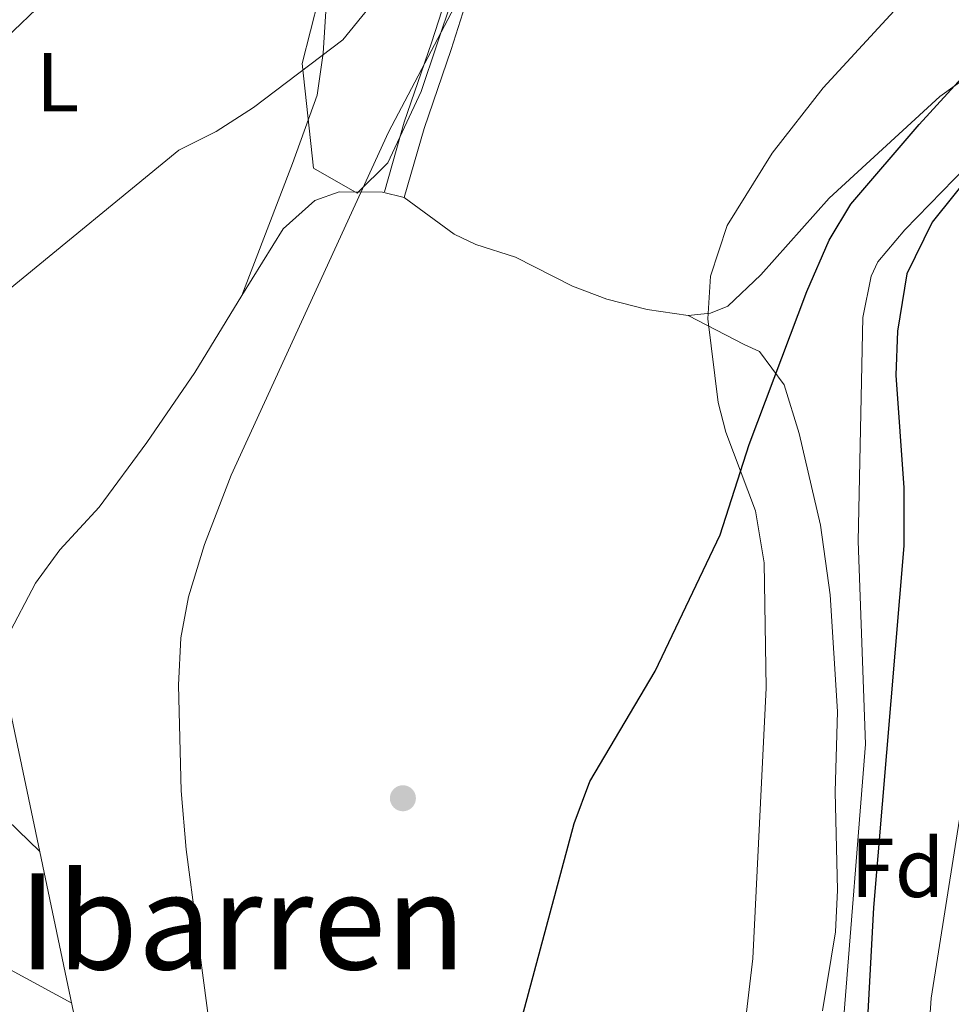
# Model space of a CAD drawing. Units: metres. Extents: x 600322 to 607196, y 4747671 to 4752401.
# Drawn here: x 606428 to 606539, y 4748586 to 4748704 of the extents above; entities that cross this region are included whole.
import ezdxf
from ezdxf.enums import TextEntityAlignment as Align

# ---------------------------------------------------------------- set-up
doc = ezdxf.new("R2010")
doc.units = ezdxf.units.M
doc.header["$MEASUREMENT"] = 0
doc.linetypes.add('DGN Style 3', pattern=[119.94234, 85.67309999999999, -34.26924])
for name, color, linetype, lineweight in [('Nivel 11', 7, 'Continuous', 0), ('Nivel 16', 7, 'Continuous', 0), ('Nivel 17', 7, 'Continuous', 0), ('Nivel 21', 7, 'Continuous', 0), ('Nivel 35', 7, 'Continuous', 0), ('Nivel 36', 7, 'Continuous', 0), ('Nivel 37', 7, 'Continuous', 0), ('Nivel 4', 7, 'Continuous', 0), ('Nivel 45', 7, 'Continuous', 0), ('Nivel 5', 7, 'Continuous', 0), ('Nivel 57', 7, 'Continuous', 0)]:
    doc.layers.add(name, color=color, linetype=linetype, lineweight=lineweight)
doc.styles.add('Style-Arial', font='txt')
doc.styles.add('Style-Arial Narrow', font='txt')
doc.styles.add('Style-Times New Roman', font='txt')

# ---------------------------------------------------------------- blocks, each defined once
blk = doc.blocks.new('5PERFI_1')
at = {"layer": 'Nivel 17', "linetype": 'Continuous', "lineweight": 0}
h = blk.add_hatch(color=7, dxfattribs=at)
edge = h.paths.add_edge_path()
edge.add_arc((0.003883495926856995, 0.003282241523265839), 1.559999998626405, 315.0000000018422, 675.0000000018422)
blk = doc.blocks.new('5PERFI')
at = {"layer": 'Nivel 17', "color": 7, "linetype": 'Continuous', "lineweight": 0}
blk.add_blockref('5PERFI_1', (0, 0), dxfattribs=at)

msp = doc.modelspace()

# ---------------------------------------------------------------- linework, layer by layer
at = {"layer": 'Nivel 11', "color": 142, "linetype": 'Continuous', "lineweight": 13}
msp.add_polyline3d([(606582.9499999993, 4748725.130000001, 473.12), (606574.3500000015, 4748717.300000001, 473.12), (606561.6900000013, 4748706.58, 473.12), (606555.8099999987, 4748701.18, 473.42), (606533.6400000006, 4748678.42, 473.42), (606530.3999999985, 4748674.58, 473.42), (606529.620000001, 4748672.880000001, 473.42), (606528.6400000006, 4748667.93, 473.42), (606528.0599999987, 4748641.16, 473.25), (606528.9600000009, 4748616.859999999, 473), (606526.2600000016, 4748583.26, 472.75)], dxfattribs=at)
at = {"layer": 'Nivel 16', "color": 1, "linetype": 'Continuous', "lineweight": 13}
msp.add_polyline3d([(606607.3599999994, 4748549.550000001, 482.68), (606614.2199999988, 4748549.82, 481.76), (606621.379999999, 4748531.66, 481.76), (606528.9200000018, 4748550.140000001, 476.51), (606533.3099999987, 4748559.02, 476.82), (606535.5300000012, 4748567.560000001, 477.44), (606536.8000000007, 4748586.42, 478.36), (606540.4200000018, 4748609.380000001, 478.36), (606541.4600000009, 4748621.6, 478.98), (606553.8299999982, 4748623.25, 480.24)], dxfattribs=at)
at = {"layer": 'Nivel 21', "color": 7, "linetype": 'Continuous', "lineweight": 0}
msp.add_polyline3d([(606505.6999999993, 4748848.4, 494.41), (606506.9400000013, 4748842.869999999, 495.95), (606508.4699999988, 4748830.630000001, 495.33), (606504.7800000012, 4748818.710000001, 494.71), (606504.4600000009, 4748812.560000001, 494.41), (606505.3599999994, 4748805.73, 492.55), (606506.4200000018, 4748799.699999999, 492.55), (606509.0599999987, 4748792.66, 491.63), (606513.7399999984, 4748785.779999999, 490.39), (606519.7100000009, 4748778.540000001, 489.47), (606519.4400000013, 4748776.52, 488.85), (606516.7800000012, 4748773.060000001, 487.62), (606509.8399999999, 4748769.07, 486.38), (606506.1999999993, 4748764.619999999, 485.15), (606506.6400000006, 4748761.369999999, 483.61), (606500.5700000003, 4748754.449999999, 482.99), (606497.0500000007, 4748748.130000001, 482.37), (606494.0199999996, 4748744.050000001, 482.38), (606491.0599999987, 4748737.93, 481.45), (606485.4499999993, 4748726, 481.45), (606481.9800000004, 4748716.439999999, 481.25), (606476.9800000004, 4748700.810000001, 480.52), (606473.7100000009, 4748691.32, 480.55), (606471.3200000003, 4748682.960000001, 479.6)], dxfattribs=at)
at = {"layer": 'Nivel 21', "color": 7, "linetype": 'DGN Style 3', "lineweight": 0}
msp.add_polyline3d([(606484.3099999987, 4748715.640000001, 481.25), (606479.3299999982, 4748700.040000001, 480.52), (606476.0700000003, 4748690.58, 480.55), (606473.6999999993, 4748682.290000001, 479.6)], dxfattribs=at)
at = {"layer": 'Nivel 35', "color": 92, "linetype": 'DGN Style 3', "lineweight": 0}
for points in [[(606508.1099999994, 4748792.029999999, 492.86), (606511.2800000012, 4748788.59, 491.94), (606510.879999999, 4748777.390000001, 490.09), (606502.6700000018, 4748765.75, 486.08), (606500.6600000001, 4748758.73, 485.15), (606494.6400000006, 4748743.890000001, 483.61), (606484.7899999991, 4748722.08, 481.14), (606475.75, 4748695, 481.14), (606471.7399999984, 4748686.449999999, 481.14), (606468.0599999987, 4748682.83, 482.37), (606462.8399999999, 4748685.800000001, 485.77), (606461.4800000004, 4748698.33, 486.69), (606466.1499999985, 4748716.720000001, 486.69), (606472.1999999993, 4748731.33, 486.69), (606478.3000000007, 4748742.540000001, 487.62), (606487.8599999994, 4748757.640000001, 487.93), (606500.2100000009, 4748778.67, 490.39), (606504.7100000009, 4748786.59, 492.25), (606508.1099999994, 4748792.029999999, 492.86)], [(606511.129999999, 4748555.01, 474.35), (606515.4499999993, 4748591.189999999, 474.36), (606517.0399999991, 4748623.6, 474.66), (606516.8000000007, 4748638.58, 475.21), (606515.75, 4748644.77, 475.58), (606512.2300000004, 4748654.210000001, 476.28), (606511.2899999991, 4748657.74, 476.51), (606510.0500000007, 4748667.790000001, 477.06), (606510.379999999, 4748672.880000001, 477.27), (606512.379999999, 4748678.93, 477.44), (606517.7600000016, 4748687.609999999, 477.45), (606523.870000001, 4748695.43, 477.28), (606537.4800000004, 4748710.199999999, 477.18)]]:
    msp.add_polyline3d(points, dxfattribs=at)
at = {"layer": 'Nivel 36', "color": 92, "linetype": 'Continuous', "lineweight": 0}
for points in [[(606454.2600000016, 4748670.57, 482.06), (606460.3399999999, 4748686.369999999, 485.47), (606463.2899999991, 4748694.550000001, 486.37), (606464.0100000016, 4748699.6, 487.05), (606464.379999999, 4748705.83, 487.62), (606440.3599999994, 4748725.380000001, 492.25), (606416.4899999984, 4748746.01, 500.87)], [(606552.9299999997, 4748706.08, 476.82), (606549.7199999988, 4748702.880000001, 476.82), (606537.8299999982, 4748694.4, 477.13), (606524.6000000015, 4748682.220000001, 476.51), (606516.3900000006, 4748673.029999999, 476.51), (606512.4600000009, 4748669.310000001, 476.51), (606510.370000001, 4748668.449999999, 476.51), (606507.7199999988, 4748668.189999999, 476.51), (606502.8099999987, 4748668.91, 476.78), (606497.9699999988, 4748670.140000001, 477.33), (606493.8599999994, 4748671.68, 477.74), (606487.0300000012, 4748675.17, 478.05), (606482.2800000012, 4748676.67, 478.91), (606479.6999999993, 4748677.93, 479.29), (606473.6999999993, 4748682.290000001, 479.6)], [(606473.6999999993, 4748682.290000001, 479.6), (606471.1000000015, 4748682.949999999, 480.52), (606465.9100000001, 4748682.99, 481.76), (606462.9899999984, 4748681.93, 482.06), (606459.1999999993, 4748678.529999999, 482.05), (606454.2600000016, 4748670.57, 482.37), (606448.620000001, 4748661.359999999, 482.06), (606442.879999999, 4748652.98, 481.76), (606437.1600000001, 4748645.220000001, 481.76), (606432.4400000013, 4748640.1, 482.06), (606429.5599999987, 4748636.140000001, 482.06), (606426.1600000001, 4748629.67, 482.06), (606425.6999999993, 4748624.66, 482.06), (606434.2699999996, 4748583.99, 482.42)], [(606523.8000000007, 4748584.92, 474.66), (606525.3299999982, 4748594.380000001, 474.35), (606525.6000000015, 4748599.380000001, 474.36), (606525.3000000007, 4748611.16, 474.04), (606525.5799999982, 4748620.779999999, 474.04), (606524.7199999988, 4748634.73, 474.54), (606523.5500000007, 4748643.07, 474.65), (606521, 4748654.060000001, 474.97), (606519.1999999993, 4748659.869999999, 475.28), (606516.25, 4748663.880000001, 475.86), (606514.3999999985, 4748664.720000001, 476.2), (606507.7199999988, 4748668.189999999, 476.2)], [(606282.5399999991, 4748634.439999999, 498.11), (606285.6400000006, 4748635.210000001, 498.11), (606288.8599999994, 4748635.51, 497.8), (606293.8000000007, 4748635.16, 497.08), (606300.9600000009, 4748632.83, 495.95), (606309.879999999, 4748630.74, 495.33), (606314.8200000003, 4748630, 494.88), (606319.5199999996, 4748629.65, 494.41), (606332.8599999994, 4748629.720000001, 492.86), (606343.2800000012, 4748629.359999999, 491.32), (606353.1499999985, 4748627.960000001, 490.54), (606361.6400000006, 4748626.25, 489.47), (606371.0599999987, 4748625.380000001, 488.23), (606375.9499999993, 4748624.51, 487.63), (606378.8399999999, 4748623.66, 487.31), (606387.6600000001, 4748619, 487), (606392.25, 4748617, 486.54), (606395.6600000001, 4748616.07, 486.08), (606410.3200000003, 4748615.76, 483.92), (606415.4600000009, 4748616.18, 483.73), (606418.4200000018, 4748615.27, 483.61), (606430.0399999991, 4748604.040000001, 482.06)], [(606433.879999999, 4748585.859999999, 481.76), (606420.9899999984, 4748592.810000001, 483.69), (606410.9600000009, 4748596.939999999, 484.88), (606402.9699999988, 4748599.220000001, 485.46), (606398.1000000015, 4748599.9, 486.36), (606382.620000001, 4748600.970000001, 489), (606378.7199999988, 4748601.57, 489.47), (606369.2399999984, 4748604.619999999, 490.28), (606356.5399999991, 4748610.550000001, 491.63), (606347.8200000003, 4748614.1, 492.25), (606341.9600000009, 4748615.710000001, 493.17), (606335.3599999994, 4748616.640000001, 494.41), (606330.4299999997, 4748616.040000001, 494.86), (606314.120000001, 4748611.17, 497.49), (606306.8999999985, 4748610.029999999, 498.11), (606300.6799999997, 4748611.08, 498.73), (606292.4400000013, 4748614.09, 499.03), (606284.9600000009, 4748615.43, 499.34), (606280.1000000015, 4748616.210000001, 500.26), (606270.2899999991, 4748617.790000001, 500.23), (606264.1600000001, 4748619, 500.58)]]:
    msp.add_polyline3d(points, dxfattribs=at)
at = {"layer": 'Nivel 4', "color": 30, "linetype": 'Continuous', "lineweight": 30, "elevation": 475, "flags": 128}
for points in [[(606487.8500000015, 4748584.32), (606494.0399999991, 4748607.369999999), (606495.9400000013, 4748612.380000001), (606503.75, 4748625.609999999), (606511.5199999996, 4748641.92), (606515.0199999996, 4748652.720000001), (606521.8999999985, 4748671.040000001), (606524.6099999994, 4748677.199999999), (606527.1999999993, 4748681.49), (606535.379999999, 4748691.040000001), (606561.6900000013, 4748719.859999999)], [(606567.1999999993, 4748709.060000001), (606558.0300000012, 4748701.26), (606544.7199999988, 4748689.040000001), (606536.9400000013, 4748679.359999999), (606533.879999999, 4748673.15), (606532.7699999996, 4748666.310000001), (606532.5599999987, 4748661.02), (606533.5300000012, 4748647.540000001), (606533.5399999991, 4748640.58), (606529.9100000001, 4748597.300000001), (606528.4499999993, 4748570.699999999)]]:
    msp.add_lwpolyline(points, dxfattribs=at)
at = {"layer": 'Nivel 5', "color": 30, "linetype": 'Continuous', "lineweight": 0, "flags": 128}
for points, elevation in [([(606391.8599999994, 4748582.35), (606372.1000000015, 4748602.42), (606358.8000000007, 4748616.85), (606355.1799999997, 4748620.300000001), (606339.9800000004, 4748631.41), (606339.1400000006, 4748634.65), (606348.9899999984, 4748645.130000001), (606361.6099999994, 4748655.34), (606378.3999999985, 4748667.32), (606394.620000001, 4748677.720000001), (606404.3399999999, 4748684.6), (606425.1600000001, 4748700.630000001), (606431.3599999994, 4748706.58), (606441.5100000016, 4748714.24), (606447.4200000018, 4748722.460000001), (606450.5399999991, 4748728.1), (606453.5599999987, 4748736.369999999), (606455.9600000009, 4748741.560000001), (606457.5700000003, 4748747.33), (606462.7199999988, 4748757.970000001)], 490), ([(606426.3900000006, 4748583.6), (606424.8399999999, 4748586.17), (606421.5700000003, 4748589.970000001), (606415.7800000012, 4748594.68), (606405.2199999988, 4748601.24), (606401.2899999991, 4748604.32), (606399.3599999994, 4748606.279999999), (606395.5799999982, 4748611.949999999), (606386.0399999991, 4748620.290000001), (606382.9400000013, 4748624.720000001), (606382.1000000015, 4748629.210000001), (606402.6999999993, 4748648.939999999), (606414.6600000001, 4748661.060000001), (606426.0899999999, 4748671.050000001), (606446.6999999993, 4748687.949999999), (606451.1600000001, 4748690.199999999), (606455.6700000018, 4748693.08), (606466.3299999982, 4748701.17), (606469.4899999984, 4748705.040000001), (606473.5, 4748712.9), (606475.9499999993, 4748719.49), (606479.870000001, 4748733.869999999), (606484.120000001, 4748744.699999999), (606487.2899999991, 4748750.290000001)], 485), ([(606451.3000000007, 4748576.23), (606447.5799999982, 4748604.23), (606447, 4748611.26), (606446.6799999997, 4748623.93), (606446.9600000009, 4748629.57), (606447.879999999, 4748634.48), (606449.7800000012, 4748640.75), (606452.9899999984, 4748649.060000001), (606471.8200000003, 4748690.119999999), (606480.879999999, 4748707.35)], 480)]:
    msp.add_lwpolyline(points, dxfattribs=dict(at, elevation=elevation))
at = {"layer": 'Nivel 57', "color": 92, "linetype": 'DGN Style 3', "lineweight": 0}
msp.add_polyline3d([(606508.1099999994, 4748792.029999999, 492.86), (606504.7100000009, 4748786.59, 492.25), (606500.2100000009, 4748778.67, 490.39), (606487.8599999994, 4748757.640000001, 487.93), (606478.3000000007, 4748742.540000001, 487.62), (606472.1999999993, 4748731.33, 486.69), (606466.1499999985, 4748716.720000001, 486.69), (606461.4800000004, 4748698.33, 486.69), (606462.8399999999, 4748685.800000001, 485.77), (606468.0599999987, 4748682.83, 482.37), (606471.7399999984, 4748686.449999999, 481.14), (606475.75, 4748695, 481.14), (606484.7899999991, 4748722.08, 481.14), (606494.6400000006, 4748743.890000001, 483.61), (606500.6600000001, 4748758.73, 485.15), (606502.6700000018, 4748765.75, 486.08), (606510.879999999, 4748777.390000001, 490.09), (606511.2800000012, 4748788.59, 491.94)], close=True, dxfattribs=at)
msp.add_polyline3d([(606537.4800000004, 4748710.199999999, 477.18), (606523.870000001, 4748695.43, 477.28), (606517.7600000016, 4748687.609999999, 477.45), (606512.379999999, 4748678.93, 477.44), (606510.379999999, 4748672.880000001, 477.27), (606510.0500000007, 4748667.790000001, 477.06), (606511.2899999991, 4748657.74, 476.51), (606512.2300000004, 4748654.210000001, 476.28), (606515.75, 4748644.77, 475.58), (606516.8000000007, 4748638.58, 475.21), (606517.0399999991, 4748623.6, 474.66), (606515.4499999993, 4748591.189999999, 474.36), (606511.129999999, 4748555.01, 474.35)], dxfattribs=at)

# ---------------------------------------------------------------- block references
at = {"layer": 'Nivel 17', "color": 7, "linetype": 'Continuous', "lineweight": 0}
msp.add_blockref('5PERFI', (606473.5399999991, 4748610.369999999, 476.61), dxfattribs=at)

# ---------------------------------------------------------------- texts
at = {"layer": 'Nivel 37', "color": 92, "linetype": 'Continuous', "lineweight": 0}
for s, style, p in [('L', 'Style-Arial Narrow', (606432.2031471021, 4748696.099979999, 490.39)), ('Fd', 'Style-Arial', (606532.7749360204, 4748602.03998, 477.13))]:
    msp.add_text(s, height=6.99996, dxfattribs=dict(at, style=style)).set_placement(p, align=Align.MIDDLE_CENTER)
at = {"layer": 'Nivel 45', "color": 7, "linetype": 'Continuous', "lineweight": 0, "style": 'Style-Times New Roman'}
msp.add_text('Ibarren', height=11.49996, dxfattribs=at).set_placement((606454.2782818712, 4748595.62998), align=Align.MIDDLE_CENTER)

doc.saveas('drawing.dxf')
